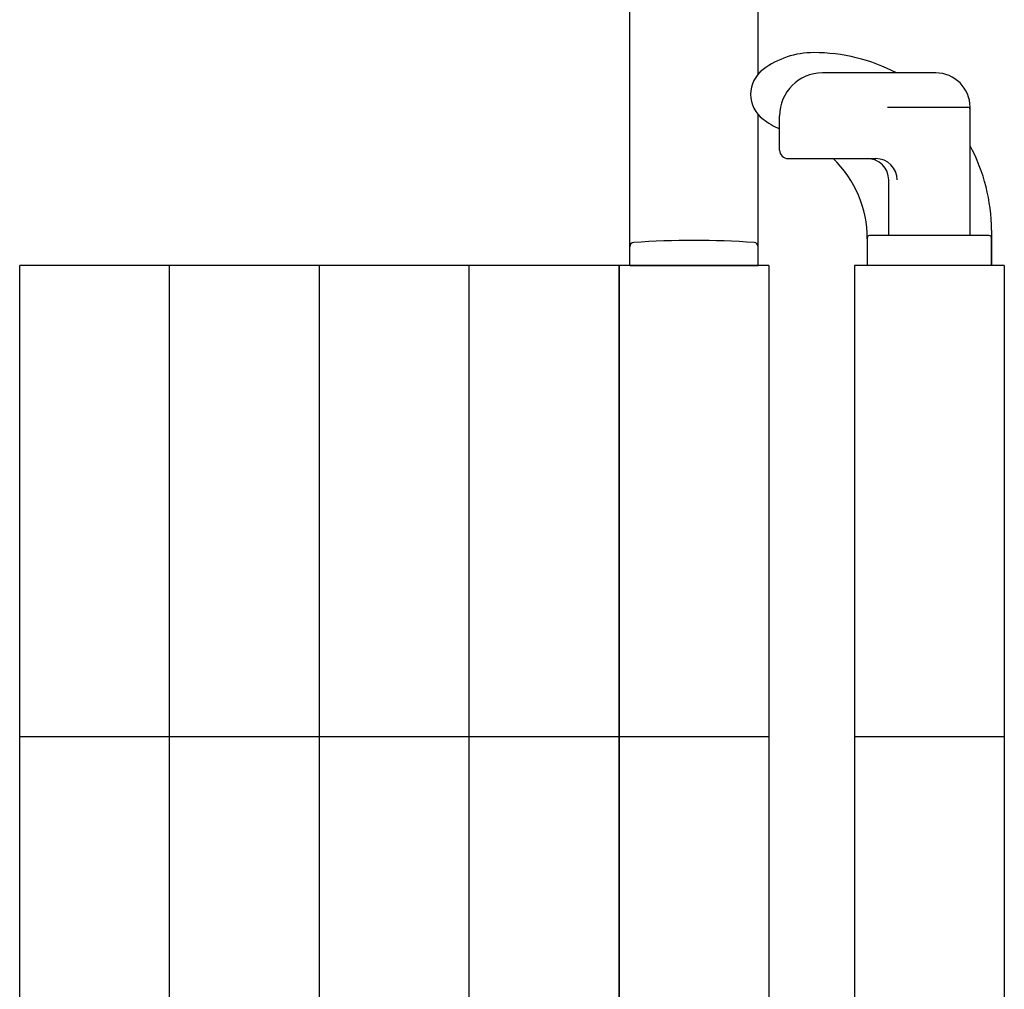
# Model space of a CAD drawing. Extents: x -5 to 21718, y -721 to 14622.
# Drawn here: x 2025 to 2255, y 12641 to 12867 of the extents above; entities that cross this region are included whole.
import ezdxf

# ---------------------------------------------------------------- set-up
doc = ezdxf.new("R2010")
doc.units = 0
doc.header["$LTSCALE"] = 70
doc.layers.add('_0-1_LAYER_1', color=7, linetype='CONTINUOUS')

msp = doc.modelspace()

# ---------------------------------------------------------------- linework, layer by layer
at = {"layer": '_0-1_LAYER_1', "color": 7, "linetype": 'Continuous'}
for p, q in [((2167.5, 12809.5), (2167.5, 12909.5)), ((2197.5, 12854.22), (2197.5, 12909.5)), ((2239, 12854.5), (2212.5, 12854.5)), ((2227.75, 12846.5), (2246.5, 12846.5)), ((2247, 12816.5), (2247, 12846.5)), ((2197.5, 12809.5), (2197.5, 12844.78)), ((2202.5, 12836.5), (2202.5, 12844.5)), ((2204.5, 12834.5), (2224.97, 12834.5)), ((2228, 12816.5), (2228, 12829.5)), ((2223, 12816), (2223, 12809.5)), ((2223, 12815.79), (2223, 12809.5)), ((2251.5, 12816.5), (2223.5, 12816.5)), ((2252, 12817.75), (2252, 12809.5)), ((2252, 12809.5), (2252, 12816)), ((2025, 12399.5), (2025, 12809.5)), ((2060, 12809.5), (2025, 12809.5)), ((2060, 12399.5), (2060, 12809.5)), ((2095, 12809.5), (2060, 12809.5)), ((2095, 12399.5), (2095, 12809.5)), ((2130, 12809.5), (2095, 12809.5)), ((2130, 12399.5), (2130, 12809.5)), ((2165, 12809.5), (2130, 12809.5)), ((2165, 12809.5), (2165, 12399.5)), ((2165, 12399.5), (2165, 12809.5)), ((2200, 12809.5), (2165, 12809.5)), ((2167.5, 12809.5), (2197.5, 12809.5)), ((2200, 12809.5), (2200, 12409.28)), ((2220, 12809.5), (2220, 12423.91)), ((2255, 12809.5), (2220, 12809.5)), ((2255, 12809.5), (2255, 12399.5)), ((2060, 12699.5), (2025, 12699.5)), ((2095, 12699.5), (2060, 12699.5)), ((2130, 12699.5), (2095, 12699.5)), ((2165, 12699.5), (2130, 12699.5)), ((2200, 12699.5), (2165, 12699.5)), ((2255, 12699.5), (2220, 12699.5))]:
    msp.add_line(p, q, dxfattribs=at)
for centre, radius, start, end in [((2210.5, 12839.5), 19.75, 90, 126.8699), ((2210.5, 12817.75), 41.5, 62.3183, 90), ((2203, 12849.5), 7.25, 126.8699, 233.1301), ((2212.5, 12844.5), 10, 90, 180), ((2239, 12846.5), 8, 0, 90), ((2246.5, 12846), 0.5, 0, 90), ((2210.5, 12859.5), 19.75, 233.1301, 246.1049), ((2204.5, 12836.5), 2, 180, 270), ((2210.5, 12817.75), 41.5, 0, 28.4157), ((2197, 12815.79), 26, 0, 46.0318), ((2223, 12829.5), 5, 0, 90), ((2224.97, 12829.5), 5, 0, 90), ((2223.5, 12816), 0.5, 90, 180), ((2251.5, 12816), 0.5, 0, 90), ((2168.5, 12813.91), 1, 93.8373, 180), ((2182.5, 12605.18), 210.2, 86.1627, 93.8373), ((2196.5, 12813.91), 1, 0, 86.1627)]:
    msp.add_arc(centre, radius, start, end, dxfattribs=at)

doc.saveas('drawing.dxf')
